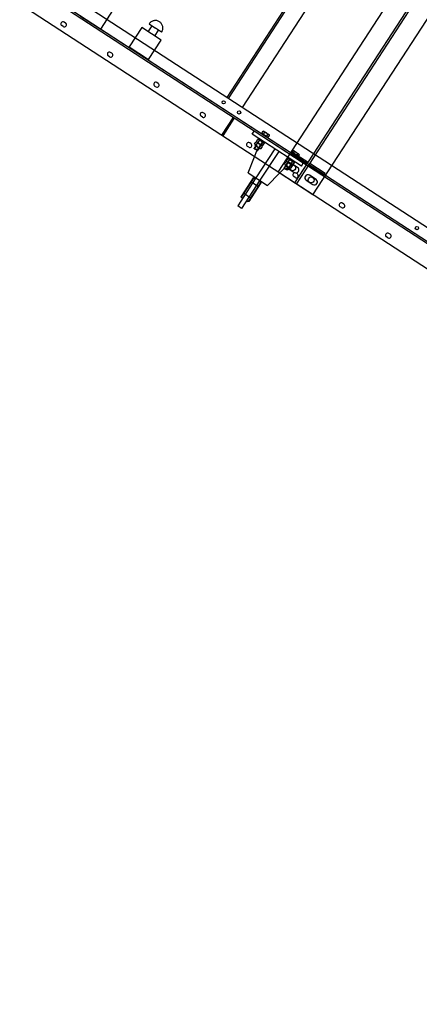
# Model space of a CAD drawing. Extents: x 2599636 to 2605431, y 4255909 to 4259550.
# Drawn here: x 2601056 to 2601057, y 4259208 to 4259212 of the extents above; entities that cross this region are included whole.
import ezdxf

# ---------------------------------------------------------------- set-up
doc = ezdxf.new("R2010")
doc.units = 0
doc.header["$MEASUREMENT"] = 0
doc.linetypes.add('ACAD_ISO02W100', pattern=[15, 12, -3])
doc.layers.add('P - CARROPONTE', color=10, linetype='CONTINUOUS')
doc.layers.add('P - QUOTE', color=2, linetype='CONTINUOUS')

# ---------------------------------------------------------------- blocks, each defined once
blk = doc.blocks.new('rmg')
at = {"layer": 'P - CARROPONTE'}
for p, q in [((4040674.4, -405633.8, 2118.3), (4040674.4, -400309, 2118.3)), ((4040766.4, -408405, 2118.3), (4040766.4, -400309, 2118.3)), ((4040766.4, -405633.8, 2118.3), (4040766.4, -400309, 2118.3)), ((4040774.4, -408405, 2118.3), (4040774.4, -400309, 2118.3)), ((4040774.4, -403313, 2118.3), (4040774.4, -400471, 2118.3)), ((4040824.4, -403422.7, 2118.3), (4040824.4, -400459, 2118.3)), ((4040695.4, -400520.5, 2118.3), (4040695.4, -400513.5, 2118.3)), ((4040713.4, -400520.5, 2118.3), (4040713.4, -400513.5, 2118.3)), ((4040774.4, -400559, 2118.3), (4040774.4, -400663, 2118.3)), ((4040774.4, -400663, 2118.3), (4040924.4, -400663, 2118.3)), ((4040695.4, -400760.5, 2118.3), (4040695.4, -400753.5, 2118.3)), ((4040713.4, -400760.5, 2118.3), (4040713.4, -400753.5, 2118.3)), ((4040777.4, -400809, 2118.3), (4040774.4, -400809, 2118.3)), ((4040774.4, -400909, 2118.3), (4040774.4, -400809, 2118.3)), ((4040877.4, -400809, 2118.3), (4040777.4, -400809, 2118.3)), ((4040777.4, -400809, 2118.3), (4040777.4, -400909, 2118.3)), ((4040877.4, -400909, 2118.3), (4040877.4, -400809, 2118.3)), ((4040777.4, -400909, 2118.3), (4040774.4, -400909, 2118.3)), ((4040777.4, -400909, 2118.3), (4040877.4, -400909, 2118.3)), ((4040695.4, -401000.5, 2118.3), (4040695.4, -400993.5, 2118.3)), ((4040713.4, -401000.5, 2118.3), (4040713.4, -400993.5, 2118.3)), ((4040695.4, -401240.5, 2118.3), (4040695.4, -401233.5, 2118.3)), ((4040713.4, -401240.5, 2118.3), (4040713.4, -401233.5, 2118.3)), ((4041924.4, -401283, 2118.3), (4040824.4, -401283, 2118.3)), ((4040824.4, -401291, 2118.3), (4041924.4, -401291, 2118.3)), ((4040675.9, -401354, 2118.3), (4040675.9, -401360, 2118.3)), ((4040675.9, -401354, 2118.3), (4040765.9, -401354, 2118.3)), ((4040675.9, -401360, 2118.3), (4040765.9, -401360, 2118.3)), ((4041924.4, -401363, 2118.3), (4040824.4, -401363, 2118.3)), ((4040751.4, -401716.5, 2118.3), (4040751.4, -401461.5, 2118.3)), ((4040751.4, -401461.5, 2118.3), (4040766.4, -401461.5, 2118.3)), ((4040766.4, -401716.5, 2118.3), (4040766.4, -401461.5, 2118.3)), ((4040695.4, -401480.5, 2118.3), (4040695.4, -401473.5, 2118.3)), ((4040703.4, -401504, 2118.3), (4040704.9, -401502.5, 2118.3)), ((4040703.4, -401504, 2118.3), (4040703.4, -401511.5, 2118.3)), ((4040718, -401504, 2118.3), (4040703.4, -401504, 2118.3)), ((4040704.9, -401502.5, 2118.3), (4040704.9, -401511.5, 2118.3)), ((4040718, -401502.5, 2118.3), (4040704.9, -401502.5, 2118.3)), ((4040713.4, -401480.5, 2118.3), (4040713.4, -401473.5, 2118.3)), ((4040718, -401499.1, 2118.3), (4040718, -401523.9, 2118.3)), ((4040720.2, -401494.9, 2118.3), (4040730.7, -401494.9, 2118.3)), ((4040720.2, -401503.2, 2118.3), (4040730.7, -401503.2, 2118.3)), ((4040733, -401499.1, 2118.3), (4040733, -401523.9, 2118.3)), ((4040733, -401499.1, 2118.3), (4040733, -401523.9, 2118.3)), ((4040735.3, -401494.9, 2118.3), (4040745.8, -401494.9, 2118.3)), ((4040735.3, -401503.2, 2118.3), (4040745.8, -401503.2, 2118.3)), ((4040751.4, -401493.8, 2118.3), (4040748.1, -401493.8, 2118.3)), ((4040748.1, -401493.8, 2118.3), (4040748.1, -401529.2, 2118.3)), ((4040748.1, -401499.1, 2118.3), (4040748.1, -401523.9, 2118.3)), ((4040751.4, -401493.8, 2118.3), (4040751.4, -401529.2, 2118.3)), ((4040751.4, -401493.8, 2118.3), (4040751.4, -401529.2, 2118.3)), ((4040774.4, -401494.9, 2118.3), (4040787.2, -401494.9, 2118.3)), ((4040776.4, -401528, 2118.3), (4040776.4, -401494.9, 2118.3)), ((4040776.4, -401503.2, 2118.3), (4040787.2, -401503.2, 2118.3)), ((4040789.5, -401499.1, 2118.3), (4040789.5, -401523.9, 2118.3)), ((4040789.5, -401499.1, 2118.3), (4040789.5, -401523.9, 2118.3)), ((4040601.4, -401539, 2118.3), (4040674.4, -401524.4, 2118.3)), ((4040601.4, -401539, 2118.3), (4040601.4, -401639, 2118.3)), ((4040674.4, -401524.4, 2118.3), (4040701.4, -401519, 2118.3)), ((4040701.4, -401519, 2118.3), (4040751.4, -401519, 2118.3)), ((4040703.4, -401519, 2118.3), (4040703.4, -401511.5, 2118.3)), ((4040703.4, -401519, 2118.3), (4040704.9, -401520.5, 2118.3)), ((4040718, -401519, 2118.3), (4040703.4, -401519, 2118.3)), ((4040704.9, -401520.5, 2118.3), (4040704.9, -401511.5, 2118.3)), ((4040718, -401520.5, 2118.3), (4040704.9, -401520.5, 2118.3)), ((4040720.2, -401519.8, 2118.3), (4040730.7, -401519.8, 2118.3)), ((4040720.2, -401528, 2118.3), (4040730.7, -401528, 2118.3)), ((4040735.3, -401519.8, 2118.3), (4040745.8, -401519.8, 2118.3)), ((4040735.3, -401528, 2118.3), (4040745.8, -401528, 2118.3)), ((4040751.4, -401529.2, 2118.3), (4040748.1, -401529.2, 2118.3)), ((4040774.4, -401528, 2118.3), (4040787.2, -401528, 2118.3)), ((4040776.4, -401519.8, 2118.3), (4040787.2, -401519.8, 2118.3)), ((4040601.4, -401579, 2118.3), (4040456.4, -401579, 2118.3)), ((4040456.4, -401599, 2118.3), (4040456.4, -401579, 2118.3)), ((4040496.4, -401571, 2118.3), (4040498.4, -401569, 2118.3)), ((4040496.4, -401571, 2118.3), (4040496.4, -401579, 2118.3)), ((4040596.4, -401571, 2118.3), (4040496.4, -401571, 2118.3)), ((4040594.4, -401569, 2118.3), (4040498.4, -401569, 2118.3)), ((4040516.4, -401569, 2118.3), (4040516.4, -401609, 2118.3)), ((4040576.4, -401569, 2118.3), (4040576.4, -401609, 2118.3)), ((4040594.4, -401569, 2118.3), (4040596.4, -401571, 2118.3)), ((4040596.4, -401571, 2118.3), (4040596.4, -401579, 2118.3)), ((4040751.4, -401579, 2118.3), (4040601.4, -401579, 2118.3)), ((4040601.4, -401599, 2118.3), (4040456.4, -401599, 2118.3)), ((4040496.4, -401599, 2118.3), (4040496.4, -401607, 2118.3)), ((4040498.4, -401609, 2118.3), (4040496.4, -401607, 2118.3)), ((4040596.4, -401607, 2118.3), (4040496.4, -401607, 2118.3)), ((4040594.4, -401609, 2118.3), (4040498.4, -401609, 2118.3)), ((4040596.4, -401607, 2118.3), (4040594.4, -401609, 2118.3)), ((4040596.4, -401599, 2118.3), (4040596.4, -401607, 2118.3)), ((4040751.4, -401599, 2118.3), (4040601.4, -401599, 2118.3)), ((4040601.4, -401639, 2118.3), (4040674.4, -401653.6, 2118.3)), ((4040674.4, -401646.5, 2118.3), (4043280.4, -401646.5, 2118.3)), ((4040674.4, -401826.5, 2118.3), (4040674.4, -401646.5, 2118.3)), ((4040674.4, -401653.6, 2118.3), (4040701.4, -401659, 2118.3)), ((4040701.4, -401659, 2118.3), (4040751.4, -401659, 2118.3)), ((4040703.4, -401659, 2118.3), (4040704.9, -401657.5, 2118.3)), ((4040703.4, -401659, 2118.3), (4040703.4, -401666.5, 2118.3)), ((4040718, -401659, 2118.3), (4040703.4, -401659, 2118.3)), ((4040703.4, -401674, 2118.3), (4040703.4, -401666.5, 2118.3)), ((4040703.4, -401674, 2118.3), (4040704.9, -401675.5, 2118.3)), ((4040718, -401674, 2118.3), (4040703.4, -401674, 2118.3)), ((4040704.9, -401657.5, 2118.3), (4040704.9, -401666.5, 2118.3)), ((4040718, -401657.5, 2118.3), (4040704.9, -401657.5, 2118.3)), ((4040704.9, -401675.5, 2118.3), (4040704.9, -401666.5, 2118.3)), ((4040718, -401675.5, 2118.3), (4040704.9, -401675.5, 2118.3)), ((4040718, -401654.1, 2118.3), (4040718, -401678.9, 2118.3)), ((4040720.2, -401649.9, 2118.3), (4040730.7, -401649.9, 2118.3)), ((4040720.2, -401658.2, 2118.3), (4040730.7, -401658.2, 2118.3)), ((4040720.2, -401674.8, 2118.3), (4040730.7, -401674.8, 2118.3)), ((4040733, -401654.1, 2118.3), (4040733, -401678.9, 2118.3)), ((4040733, -401654.1, 2118.3), (4040733, -401678.9, 2118.3)), ((4040735.3, -401649.9, 2118.3), (4040745.8, -401649.9, 2118.3)), ((4040735.3, -401658.2, 2118.3), (4040745.8, -401658.2, 2118.3)), ((4040735.3, -401674.8, 2118.3), (4040745.8, -401674.8, 2118.3)), ((4040751.4, -401648.8, 2118.3), (4040748.1, -401648.8, 2118.3)), ((4040748.1, -401648.8, 2118.3), (4040748.1, -401684.2, 2118.3)), ((4040748.1, -401654.1, 2118.3), (4040748.1, -401678.9, 2118.3)), ((4040751.4, -401648.8, 2118.3), (4040751.4, -401684.2, 2118.3)), ((4040751.4, -401648.8, 2118.3), (4040751.4, -401684.2, 2118.3)), ((4040772.4, -401732.2, 2118.3), (4040772.4, -401652.2, 2118.3)), ((4040780.4, -401652.2, 2118.3), (4040772.4, -401652.2, 2118.3)), ((4040774.4, -401649.9, 2118.3), (4040787.2, -401649.9, 2118.3)), ((4040776.4, -401683, 2118.3), (4040776.4, -401649.9, 2118.3)), ((4040776.4, -401658.2, 2118.3), (4040787.2, -401658.2, 2118.3)), ((4040776.4, -401674.8, 2118.3), (4040787.2, -401674.8, 2118.3)), ((4040780.4, -401732.2, 2118.3), (4040780.4, -401652.2, 2118.3)), ((4040789.5, -401654.1, 2118.3), (4040789.5, -401678.9, 2118.3)), ((4040789.5, -401654.1, 2118.3), (4040789.5, -401678.9, 2118.3)), ((4040695.4, -401720.5, 2118.3), (4040695.4, -401713.5, 2118.3)), ((4040713.4, -401720.5, 2118.3), (4040713.4, -401713.5, 2118.3)), ((4040720.2, -401683, 2118.3), (4040730.7, -401683, 2118.3)), ((4040735.3, -401683, 2118.3), (4040745.8, -401683, 2118.3)), ((4040751.4, -401684.2, 2118.3), (4040748.1, -401684.2, 2118.3)), ((4040751.4, -401716.5, 2118.3), (4040766.4, -401716.5, 2118.3)), ((4040774.4, -401683, 2118.3), (4040787.2, -401683, 2118.3)), ((4040674.4, -401732.2, 2118.3), (4043498.9, -401732.2, 2118.3)), ((4040674.4, -401740.8, 2118.3), (4043498.9, -401740.8, 2118.3)), ((4040772.4, -401820.8, 2118.3), (4040772.4, -401740.8, 2118.3)), ((4040780.4, -401820.8, 2118.3), (4040780.4, -401740.8, 2118.3)), ((4040674.4, -401826.5, 2118.3), (4043280.4, -401826.5, 2118.3)), ((4040772.4, -401820.8, 2118.3), (4040780.4, -401820.8, 2118.3)), ((4040695.4, -401960.5, 2118.3), (4040695.4, -401953.5, 2118.3)), ((4040713.4, -401960.5, 2118.3), (4040713.4, -401953.5, 2118.3)), ((4040695.4, -402200.5, 2118.3), (4040695.4, -402193.5, 2118.3)), ((4040713.4, -402200.5, 2118.3), (4040713.4, -402193.5, 2118.3))]:
    blk.add_line(p, q, dxfattribs=at)
at = {"layer": 'P - CARROPONTE', "linetype": 'ACAD_ISO02W100'}
for p, q in [((4040908, -400826.6, 2118.3), (4040908, -400859, 2118.3)), ((4040877.4, -400842.1, 2118.3), (4040908, -400842.1, 2118.3)), ((4040908, -400891.4, 2118.3), (4040908, -400859, 2118.3)), ((4040877.4, -400875.8, 2118.3), (4040908, -400875.8, 2118.3))]:
    blk.add_line(p, q, dxfattribs=at)
at = {"layer": 'P - CARROPONTE', "elevation": 2118.3}
for points in [[(4040711.4, -401671.5), (4040711.4, -401705.5, 0.998773), (4040737.4, -401705.5), (4040737.4, -401671.5, 0.998773)], [(4040711.4, -401767.5), (4040711.4, -401801.5, 0.998773), (4040737.4, -401801.5), (4040737.4, -401767.5, 0.998773)]]:
    blk.add_lwpolyline(points, format="xyb", close=True, dxfattribs=at)
at = {"layer": 'P - CARROPONTE'}
for centre, radius in [((4040799.4, -401283, 2118.3), 7), ((4040799.4, -401363, 2118.3), 7), ((4040724.4, -401688.5, 2118.3), 13), ((4040724.4, -401784.5, 2118.3), 13), ((4040799.4, -402283, 2118.3), 7)]:
    blk.add_circle(centre, radius, dxfattribs=at)
for centre, radius, start, end in [((4040704.4, -400513.5, 2118.3), 9, 0, 180), ((4040704.4, -400520.5, 2118.3), 9, 180, 0), ((4040704.4, -400753.5, 2118.3), 9, 0, 180), ((4040704.4, -400760.5, 2118.3), 9, 180, 0), ((4040704.4, -400993.5, 2118.3), 9, 0, 180), ((4040704.4, -401000.5, 2118.3), 9, 180, 0), ((4040704.4, -401233.5, 2118.3), 9, 0, 180), ((4040704.4, -401240.5, 2118.3), 9, 180, 0), ((4040704.4, -401473.5, 2118.3), 9, 0, 180), ((4040704.4, -401480.5, 2118.3), 9, 180, 0), ((4040722.9, -401499.1, 2118.3), 4.92, 122.7791, 237.2209), ((4040734.3, -401511.5, 2118.3), 16.3, 149.4898, 210.5102), ((4040728.1, -401499.1, 2118.3), 4.92, 302.7791, 57.2209), ((4040716.7, -401511.5, 2118.3), 16.3, 329.4898, 30.5102), ((4040737.9, -401499.1, 2118.3), 4.92, 122.7791, 237.2209), ((4040749.3, -401511.5, 2118.3), 16.3, 149.4898, 210.5102), ((4040743.1, -401499.1, 2118.3), 4.92, 302.7791, 57.2209), ((4040731.7, -401511.5, 2118.3), 16.3, 329.4898, 30.5102), ((4040784.5, -401499.1, 2118.3), 4.92, 302.7791, 57.2209), ((4040773.1, -401511.5, 2118.3), 16.3, 329.4898, 30.5102), ((4040722.9, -401523.9, 2118.3), 4.92, 122.7791, 237.2209), ((4040728.1, -401523.9, 2118.3), 4.92, 302.7791, 57.2209), ((4040737.9, -401523.9, 2118.3), 4.92, 122.7791, 237.2209), ((4040743.1, -401523.9, 2118.3), 4.92, 302.7791, 57.2209), ((4040784.5, -401523.9, 2118.3), 4.92, 302.7791, 57.2209), ((4040722.9, -401654.1, 2118.3), 4.92, 122.7791, 237.2209), ((4040734.3, -401666.5, 2118.3), 16.3, 149.4898, 210.5102), ((4040722.9, -401678.9, 2118.3), 4.92, 122.7791, 237.2209), ((4040728.1, -401654.1, 2118.3), 4.92, 302.7791, 57.2209), ((4040716.7, -401666.5, 2118.3), 16.3, 329.4898, 30.5102), ((4040728.1, -401678.9, 2118.3), 4.92, 302.7791, 57.2209), ((4040737.9, -401654.1, 2118.3), 4.92, 122.7791, 237.2209), ((4040749.3, -401666.5, 2118.3), 16.3, 149.4898, 210.5102), ((4040737.9, -401678.9, 2118.3), 4.92, 122.7791, 237.2209), ((4040743.1, -401654.1, 2118.3), 4.92, 302.7791, 57.2209), ((4040731.7, -401666.5, 2118.3), 16.3, 329.4898, 30.5102), ((4040743.1, -401678.9, 2118.3), 4.92, 302.7791, 57.2209), ((4040784.5, -401654.1, 2118.3), 4.92, 302.7791, 57.2209), ((4040773.1, -401666.5, 2118.3), 16.3, 329.4898, 30.5102), ((4040784.5, -401678.9, 2118.3), 4.92, 302.7791, 57.2209), ((4040704.4, -401713.5, 2118.3), 9, 0, 180), ((4040704.4, -401720.5, 2118.3), 9, 180, 0), ((4040704.4, -401953.5, 2118.3), 9, 0, 180), ((4040704.4, -401960.5, 2118.3), 9, 180, 0), ((4040704.4, -402193.5, 2118.3), 9, 0, 180), ((4040704.4, -402200.5, 2118.3), 9, 180, 0)]:
    blk.add_arc(centre, radius, start, end, dxfattribs=at)
at = {"layer": 'P - CARROPONTE', "linetype": 'ACAD_ISO02W100'}
blk.add_arc((4040908, -400859, 2118.3), 32.4, 270, 90, dxfattribs=at)

msp = doc.modelspace()

# ---------------------------------------------------------------- block references
at = {"layer": 'P - QUOTE', "color": 10, "xscale": 0.00100001579954189, "yscale": 0.00100001579954189, "zscale": 0.00100001579954189, "rotation": 56.95163221487563}
msp.add_blockref('rmg', (2598516.5135, 4256043.654, 14.0792), dxfattribs=at)

doc.saveas('drawing.dxf')
